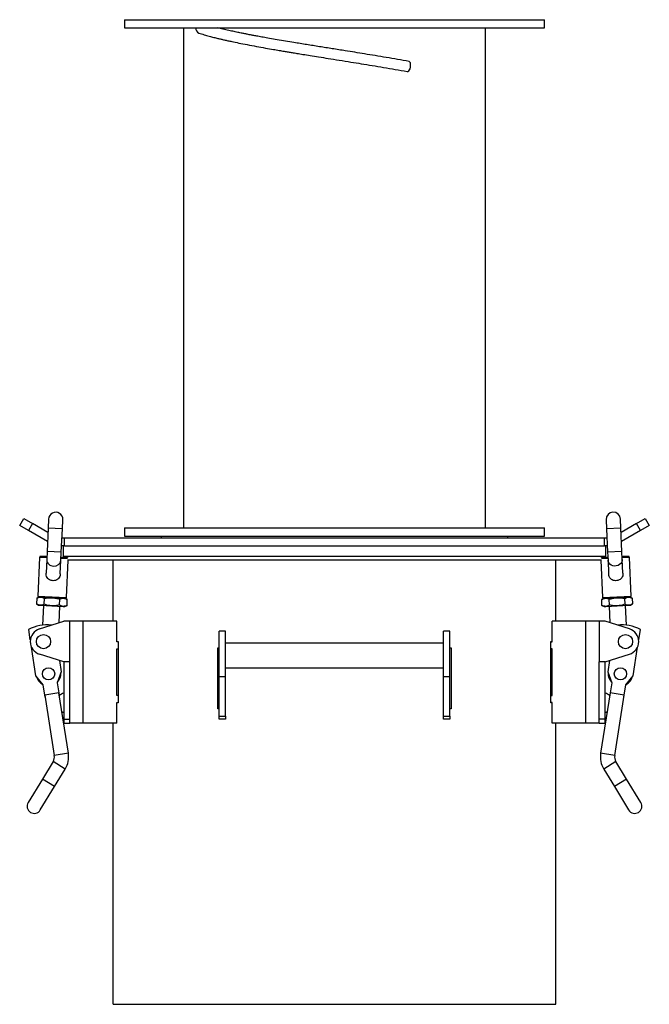
# Model space of a CAD drawing. Units: millimetres. Extents: x -4052 to 8079, y -4287 to 4285.
# Drawn here: x -3344 to -3035, y -1513 to -1030 of the extents above; entities that cross this region are included whole.
import ezdxf

# ---------------------------------------------------------------- set-up
doc = ezdxf.new("R2010")
doc.units = ezdxf.units.MM

msp = doc.modelspace()

# ---------------------------------------------------------------- linework, layer by layer
at = {"color": 7, "linetype": 'Continuous', "lineweight": 25}
for p, q in [((-3292.66, -1030.02), (-3292.66, -1034.02)), ((-3292.66, -1030.02), (-3284.82, -1030.02)), ((-3292.66, -1034.02), (-3284.82, -1034.02)), ((-3284.82, -1030.02), (-3086.66, -1030.02)), ((-3284.82, -1034.02), (-3086.66, -1034.02)), ((-3263.66, -1034.02), (-3263.66, -1279.42)), ((-3115.66, -1279.42), (-3115.66, -1034.02)), ((-3086.66, -1034.02), (-3086.66, -1030.02)), ((-3344.06, -1278.22), (-3342.06, -1274.75)), ((-3342.06, -1274.75), (-3337.73, -1277.25)), ((-3329.89, -1275.06), (-3330.1, -1279.55)), ((-3323.11, -1279.87), (-3322.9, -1275.38)), ((-3056.43, -1275.38), (-3056.22, -1279.87)), ((-3049.23, -1279.55), (-3049.43, -1275.06)), ((-3041.6, -1277.25), (-3037.27, -1274.75)), ((-3037.27, -1274.75), (-3035.27, -1278.22)), ((-3339.73, -1280.72), (-3344.06, -1278.22)), ((-3337.73, -1277.25), (-3339.73, -1280.72)), ((-3330.2, -1281.6), (-3337.73, -1277.25)), ((-3330.1, -1279.55), (-3330.63, -1291.04)), ((-3326.6, -1279.71), (-3330.1, -1279.55)), ((-3323.11, -1279.87), (-3326.6, -1279.71)), ((-3323.64, -1291.36), (-3323.11, -1279.87)), ((-3292.66, -1279.42), (-3292.66, -1283.42)), ((-3292.66, -1279.42), (-3086.66, -1279.42)), ((-3086.66, -1283.42), (-3086.66, -1279.42)), ((-3049.23, -1279.55), (-3056.22, -1279.87)), ((-3056.22, -1279.87), (-3055.69, -1291.36)), ((-3048.7, -1291.04), (-3049.23, -1279.55)), ((-3041.6, -1277.25), (-3049.13, -1281.6)), ((-3039.6, -1280.72), (-3041.6, -1277.25)), ((-3035.27, -1278.22), (-3039.6, -1280.72)), ((-3330.4, -1286.1), (-3339.73, -1280.72)), ((-3323.31, -1284.22), (-3322.08, -1284.22)), ((-3322.08, -1288.22), (-3322.08, -1284.22)), ((-3322.08, -1284.22), (-3057.25, -1284.22)), ((-3292.66, -1283.42), (-3086.66, -1283.42)), ((-3274.66, -1283.42), (-3274.66, -1284.22)), ((-3104.66, -1284.22), (-3104.66, -1283.42)), ((-3057.25, -1288.22), (-3057.25, -1284.22)), ((-3057.25, -1284.22), (-3056.02, -1284.22)), ((-3039.6, -1280.72), (-3048.92, -1286.1)), ((-3322.08, -1288.22), (-3323.49, -1288.22)), ((-3322.66, -1288.22), (-3322.66, -1293.22)), ((-3322.08, -1288.22), (-3319.7, -1288.22)), ((-3322.08, -1288.22), (-3057.25, -1288.22)), ((-3319.7, -1288.22), (-3057.25, -1288.22)), ((-3055.83, -1288.22), (-3057.25, -1288.22)), ((-3056.66, -1293.22), (-3056.66, -1288.22)), ((-3334.27, -1293.87), (-3335.14, -1312.85)), ((-3330.77, -1294.03), (-3334.27, -1293.87)), ((-3330.81, -1294.93), (-3331.12, -1301.66)), ((-3330.63, -1291.04), (-3330.81, -1294.93)), ((-3327.14, -1291.2), (-3330.63, -1291.04)), ((-3323.64, -1291.36), (-3327.14, -1291.2)), ((-3323.82, -1295.25), (-3323.64, -1291.36)), ((-3320.64, -1294.5), (-3323.78, -1294.36)), ((-3322.66, -1293.22), (-3319.7, -1293.22)), ((-3320.66, -1294.01), (-3320.76, -1294)), ((-3320.66, -1293.22), (-3320.66, -1294.01)), ((-3319.7, -1293.22), (-3056.66, -1293.22)), ((-3055.55, -1294.36), (-3058.68, -1294.5)), ((-3058.66, -1294.01), (-3058.66, -1293.22)), ((-3058.57, -1294), (-3058.66, -1294.01)), ((-3048.7, -1291.04), (-3055.69, -1291.36)), ((-3055.69, -1291.36), (-3055.51, -1295.25)), ((-3048.52, -1294.93), (-3048.7, -1291.04)), ((-3045.06, -1293.87), (-3048.56, -1294.03)), ((-3048.21, -1301.67), (-3048.52, -1294.93)), ((-3044.19, -1312.85), (-3045.06, -1293.87)), ((-3324.13, -1301.98), (-3323.82, -1295.25)), ((-3321.16, -1313.5), (-3320.31, -1295.22)), ((-3058.68, -1295.22), (-3320.65, -1295.22)), ((-3298.16, -1325.22), (-3298.16, -1295.22)), ((-3081.16, -1325.22), (-3081.16, -1295.22)), ((-3059.01, -1295.22), (-3058.17, -1313.5)), ((-3055.51, -1295.25), (-3055.2, -1301.98)), ((-3335.7, -1313.91), (-3335.83, -1316.75)), ((-3334.67, -1313.38), (-3335.7, -1313.91)), ((-3335.14, -1312.85), (-3328.15, -1313.18)), ((-3334.67, -1313.38), (-3333.8, -1313.42)), ((-3333.8, -1313.42), (-3328.17, -1313.68)), ((-3332.08, -1316.92), (-3331.95, -1314.08)), ((-3328.17, -1313.68), (-3322.55, -1313.94)), ((-3328.15, -1313.18), (-3321.16, -1313.5)), ((-3322.55, -1313.94), (-3321.68, -1313.98)), ((-3320.7, -1314.6), (-3321.68, -1313.98)), ((-3057.65, -1313.98), (-3058.63, -1314.6)), ((-3058.17, -1313.5), (-3044.19, -1312.85)), ((-3057.65, -1313.98), (-3056.78, -1313.94)), ((-3056.78, -1313.94), (-3051.15, -1313.68)), ((-3051.15, -1313.68), (-3045.53, -1313.42)), ((-3047.38, -1314.08), (-3047.25, -1316.92)), ((-3045.53, -1313.42), (-3044.66, -1313.38)), ((-3043.63, -1313.91), (-3044.66, -1313.38)), ((-3043.63, -1313.91), (-3043.5, -1316.75)), ((-3335.83, -1316.75), (-3334.85, -1317.37)), ((-3334.85, -1317.37), (-3333.98, -1317.41)), ((-3333.98, -1317.41), (-3328.36, -1317.67)), ((-3332.35, -1317.49), (-3332.8, -1327.11)), ((-3328.36, -1317.67), (-3322.73, -1317.93)), ((-3324.74, -1325.96), (-3324.36, -1317.86)), ((-3324.58, -1317.26), (-3324.45, -1314.43)), ((-3322.73, -1317.93), (-3321.86, -1317.97)), ((-3321.86, -1317.97), (-3320.83, -1317.44)), ((-3320.83, -1317.44), (-3320.7, -1314.6)), ((-3058.49, -1317.44), (-3058.63, -1314.6)), ((-3058.49, -1317.44), (-3057.46, -1317.97)), ((-3057.46, -1317.97), (-3056.59, -1317.93)), ((-3056.59, -1317.93), (-3050.97, -1317.67)), ((-3054.97, -1317.86), (-3054.59, -1325.96)), ((-3054.75, -1317.26), (-3054.88, -1314.43)), ((-3050.97, -1317.67), (-3045.35, -1317.41)), ((-3046.53, -1327.11), (-3046.97, -1317.49)), ((-3045.35, -1317.41), (-3044.48, -1317.37)), ((-3044.48, -1317.37), (-3043.5, -1316.75)), ((-3334.37, -1329.02), (-3322.4, -1325.22)), ((-3319.4, -1325.22), (-3322.4, -1325.22)), ((-3319.4, -1345.22), (-3319.4, -1325.22)), ((-3313, -1325.22), (-3319.4, -1325.22)), ((-3313, -1375.22), (-3313, -1325.22)), ((-3296.4, -1325.22), (-3313, -1325.22)), ((-3296.4, -1335.37), (-3296.4, -1325.22)), ((-3066.33, -1325.22), (-3082.93, -1325.22)), ((-3082.93, -1335.37), (-3082.93, -1325.22)), ((-3066.33, -1375.22), (-3066.33, -1325.22)), ((-3059.93, -1325.22), (-3066.33, -1325.22)), ((-3059.93, -1325.22), (-3059.93, -1345.22)), ((-3056.93, -1325.22), (-3059.93, -1325.22)), ((-3044.96, -1329.02), (-3056.93, -1325.22)), ((-3338.85, -1334.43), (-3339.66, -1329.28)), ((-3243.16, -1330.04), (-3246.16, -1330.04)), ((-3246.16, -1352.43), (-3246.16, -1330.04)), ((-3243.16, -1352.43), (-3243.16, -1330.04)), ((-3133.16, -1330.04), (-3136.16, -1330.04)), ((-3136.16, -1352.43), (-3136.16, -1330.04)), ((-3133.16, -1352.43), (-3133.16, -1330.04)), ((-3040.48, -1334.43), (-3039.66, -1329.28)), ((-3336.07, -1352), (-3338.29, -1337.96)), ((-3296.4, -1335.22), (-3295.74, -1335.22)), ((-3295.74, -1335.37), (-3296.4, -1335.37)), ((-3295.74, -1335.22), (-3295.74, -1365.22)), ((-3246.96, -1338.22), (-3246.16, -1338.22)), ((-3246.96, -1368.22), (-3246.96, -1338.22)), ((-3136.16, -1336.04), (-3243.16, -1336.04)), ((-3133.16, -1338.22), (-3132.37, -1338.22)), ((-3132.37, -1338.22), (-3132.37, -1368.22)), ((-3083.59, -1335.22), (-3082.93, -1335.22)), ((-3083.59, -1365.22), (-3083.59, -1335.22)), ((-3083.59, -1335.37), (-3082.93, -1335.37)), ((-3043.26, -1352), (-3041.04, -1337.96)), ((-3322.4, -1345.22), (-3334.37, -1341.41)), ((-3296.4, -1338.72), (-3295.74, -1338.72)), ((-3296.4, -1361.72), (-3296.4, -1338.72)), ((-3082.93, -1338.72), (-3083.59, -1338.72)), ((-3082.93, -1361.72), (-3082.93, -1338.72)), ((-3056.93, -1345.22), (-3044.96, -1341.41)), ((-3324.6, -1344.52), (-3323.72, -1350.05)), ((-3319.4, -1345.22), (-3322.4, -1345.22)), ((-3322.4, -1345.22), (-3322.4, -1373.22)), ((-3319.4, -1375.22), (-3319.4, -1345.22)), ((-3243.16, -1348.04), (-3136.16, -1348.04)), ((-3056.93, -1345.22), (-3059.93, -1345.22)), ((-3059.93, -1375.22), (-3059.93, -1345.22)), ((-3056.93, -1373.22), (-3056.93, -1345.22)), ((-3054.73, -1344.52), (-3055.6, -1350.05)), ((-3332.57, -1356.51), (-3336.07, -1352)), ((-3323.72, -1350.05), (-3325.66, -1355.41)), ((-3243.16, -1352.43), (-3246.16, -1352.43)), ((-3246.16, -1371.88), (-3246.16, -1352.43)), ((-3243.16, -1371.88), (-3243.16, -1352.43)), ((-3133.16, -1352.43), (-3136.16, -1352.43)), ((-3136.16, -1371.88), (-3136.16, -1352.43)), ((-3133.16, -1371.88), (-3133.16, -1352.43)), ((-3055.6, -1350.05), (-3053.67, -1355.41)), ((-3046.75, -1356.51), (-3043.26, -1352)), ((-3331.64, -1362.43), (-3332.57, -1356.51)), ((-3325.66, -1355.41), (-3324.72, -1361.34)), ((-3053.67, -1355.41), (-3054.61, -1361.34)), ((-3047.69, -1362.43), (-3046.75, -1356.51)), ((-3324.88, -1360.35), (-3331.79, -1361.45)), ((-3331.79, -1361.45), (-3327.11, -1391.08)), ((-3320.19, -1389.98), (-3324.88, -1360.35)), ((-3322.4, -1360.47), (-3322.4, -1360.47)), ((-3322.4, -1360.47), (-3322.4, -1369.97)), ((-3295.74, -1361.72), (-3296.4, -1361.72)), ((-3083.59, -1361.72), (-3082.93, -1361.72)), ((-3054.45, -1360.35), (-3059.14, -1389.98)), ((-3056.93, -1360.47), (-3056.93, -1360.47)), ((-3056.93, -1365.46), (-3056.93, -1360.47)), ((-3047.54, -1361.45), (-3054.45, -1360.35)), ((-3052.22, -1391.08), (-3047.54, -1361.45)), ((-3296.4, -1365.07), (-3295.74, -1365.07)), ((-3296.4, -1375.22), (-3296.4, -1365.07)), ((-3295.74, -1365.22), (-3296.4, -1365.22)), ((-3082.93, -1365.07), (-3083.59, -1365.07)), ((-3082.93, -1365.22), (-3083.59, -1365.22)), ((-3082.93, -1375.22), (-3082.93, -1365.07)), ((-3056.93, -1369.97), (-3056.93, -1365.46)), ((-3322.4, -1369.97), (-3322.4, -1369.97)), ((-3246.16, -1368.22), (-3246.96, -1368.22)), ((-3246.16, -1371.88), (-3243.16, -1371.88)), ((-3246.16, -1373.22), (-3246.16, -1371.88)), ((-3243.16, -1371.88), (-3243.16, -1373.22)), ((-3136.16, -1371.88), (-3133.16, -1371.88)), ((-3136.16, -1373.22), (-3136.16, -1371.88)), ((-3132.37, -1368.22), (-3133.16, -1368.22)), ((-3133.16, -1371.88), (-3133.16, -1373.22)), ((-3056.93, -1369.97), (-3056.93, -1369.97)), ((-3322.4, -1373.22), (-3319.4, -1373.22)), ((-3322.4, -1373.22), (-3322.4, -1375.22)), ((-3322.4, -1375.22), (-3319.4, -1375.22)), ((-3313, -1375.22), (-3319.4, -1375.22)), ((-3296.4, -1375.22), (-3313, -1375.22)), ((-3298.16, -1513.22), (-3298.16, -1375.22)), ((-3243.16, -1373.22), (-3246.16, -1373.22)), ((-3133.16, -1373.22), (-3136.16, -1373.22)), ((-3066.33, -1375.22), (-3082.93, -1375.22)), ((-3081.16, -1513.22), (-3081.16, -1375.22)), ((-3059.93, -1375.22), (-3066.33, -1375.22)), ((-3056.93, -1373.22), (-3059.93, -1373.22)), ((-3059.93, -1375.22), (-3056.93, -1375.22)), ((-3056.93, -1375.22), (-3056.93, -1373.22)), ((-3320.19, -1389.98), (-3327.11, -1391.08)), ((-3052.22, -1391.08), (-3059.14, -1389.98)), ((-3327.71, -1394.12), (-3332.9, -1402.66)), ((-3321.72, -1397.76), (-3327.71, -1394.12)), ((-3051.62, -1394.12), (-3057.6, -1397.76)), ((-3046.43, -1402.66), (-3051.62, -1394.12)), ((-3326.92, -1406.3), (-3321.72, -1397.76)), ((-3057.6, -1397.76), (-3052.41, -1406.3)), ((-3332.9, -1402.66), (-3339.92, -1414.2)), ((-3326.92, -1406.3), (-3332.9, -1402.66)), ((-3046.43, -1402.66), (-3052.41, -1406.3)), ((-3039.41, -1414.2), (-3046.43, -1402.66)), ((-3333.94, -1417.83), (-3326.92, -1406.3)), ((-3052.41, -1406.3), (-3045.39, -1417.83)), ((-3298.16, -1513.22), (-3081.16, -1513.22))]:
    msp.add_line(p, q, dxfattribs=at)
at = {"color": 7, "linetype": 'Continuous', "lineweight": 25, "flags": 128}
for points in [[(-3154.01, -1055.42), (-3153.66, -1055.39), (-3153.28, -1055.13), (-3152.92, -1054.67), (-3152.63, -1054.06), (-3152.42, -1053.34), (-3152.31, -1052.59), (-3152.32, -1051.88), (-3152.45, -1051.26), (-3152.67, -1050.8), (-3152.98, -1050.55), (-3153.11, -1050.51)], [(-3048.52, -1294.93), (-3048.55, -1295.5), (-3048.79, -1296.24), (-3049.23, -1296.9), (-3049.84, -1297.45), (-3050.6, -1297.85), (-3051.44, -1298.08), (-3052.31, -1298.12), (-3053.17, -1297.97), (-3053.95, -1297.64), (-3054.62, -1297.15), (-3055.12, -1296.53), (-3055.42, -1295.82), (-3055.51, -1295.25)]]:
    msp.add_lwpolyline(points, dxfattribs=at)
at = {"color": 7, "linetype": 'Continuous', "lineweight": 25}
for centre, radius in [((-3332.4, -1335.22), 3.5), ((-3046.93, -1335.22), 3.5), ((-3329.9, -1351.02), 3), ((-3049.43, -1351.02), 3)]:
    msp.add_circle(centre, radius, dxfattribs=at)
for centre, radius, start, end in [((-3255.36, -1034.49), 2.26, 167.9642, 248.5281), ((-3326.4, -1275.22), 3.5, 357.3565, 177.3565), ((-3052.93, -1275.22), 3.5, 2.6435, 182.6435), ((-3333.77, -1293.9), 0.5, 87.3565, 177.3565), ((-3327.59, -1294.9), 3.22, 180.5761, 272.3501), ((-3045.56, -1293.9), 0.5, 2.6435, 92.6435), ((-3327.09, -1294.84), 3.3, 263.7115, 352.7882), ((-3334.64, -1312.88), 0.5, 177.3565, 267.3565), ((-3321.66, -1313.48), 0.5, 267.3565, 357.3565), ((-3057.67, -1313.48), 0.5, 182.6435, 272.6435), ((-3044.68, -1312.88), 0.5, 272.6435, 2.6435), ((-3330.79, -1345.38), 18.39, 82.7171, 118.86), ((-3048.54, -1345.38), 18.39, 61.14, 97.2829), ((-3332.4, -1335.22), 6.5, 107.6374, 252.3626), ((-3046.93, -1335.22), 6.5, 287.6374, 72.3626), ((-3329.9, -1351.02), 6, 193.6834, 241.914), ((-3329.9, -1351.02), 6, 316.0618, 4.2925), ((-3049.43, -1351.02), 6, 175.7075, 223.9382), ((-3049.43, -1351.02), 6, 298.086, 346.3166), ((-3321.08, -1365.22), 4.93, 105.4606, 136.3014), ((-3058.24, -1365.22), 4.93, 43.6986, 74.5394), ((-3321.08, -1365.22), 4.93, 241.6744, 254.5394), ((-3058.24, -1365.22), 4.93, 285.4606, 298.3256), ((-3331.55, -1391.78), 4.5, 328.6879, 8.9879), ((-3331.55, -1391.78), 11.5, 328.6879, 8.9879), ((-3047.78, -1391.78), 11.5, 171.0121, 211.3121), ((-3047.78, -1391.78), 4.5, 171.0121, 211.3121), ((-3336.93, -1416.02), 3.5, 148.6879, 328.6879), ((-3042.4, -1416.02), 3.5, 211.3121, 31.3121)]:
    msp.add_arc(centre, radius, start, end, dxfattribs=at)
for points, knots in [([(-3153.11, -1050.51), (-3154.98, -1050.17), (-3158.62, -1049.52), (-3164.2, -1048.57), (-3169.58, -1047.67), (-3174.75, -1046.83), (-3179.65, -1046.04), (-3184.94, -1045.19), (-3190.72, -1044.27), (-3197.06, -1043.26), (-3203.36, -1042.25), (-3208.92, -1041.34), (-3213.71, -1040.54), (-3217.7, -1039.86), (-3221.36, -1039.23), (-3224.51, -1038.67), (-3227.07, -1038.2), (-3228.85, -1037.87), (-3230.05, -1037.64), (-3230.98, -1037.46), (-3232.16, -1037.23), (-3233.71, -1036.93), (-3235.6, -1036.55), (-3237.82, -1036.1), (-3240.32, -1035.57), (-3243.04, -1034.96), (-3245.3, -1034.43), (-3246.56, -1034.11), (-3246.94, -1034.02)], [0, 0, 0, 0, 0.060975, 0.118601, 0.173038, 0.224144, 0.27196, 0.316577, 0.378097, 0.438953, 0.500416, 0.562327, 0.603976, 0.645874, 0.685642, 0.719726, 0.748112, 0.770766, 0.77994, 0.789299, 0.803064, 0.821442, 0.84442, 0.872043, 0.904315, 0.941206, 0.982651, 1, 1, 1, 1]), ([(-3256.18, -1036.59), (-3255.34, -1036.86), (-3253.76, -1037.36), (-3251.27, -1038.07), (-3249.01, -1038.66), (-3247.05, -1039.15), (-3245.33, -1039.56), (-3243.7, -1039.93), (-3241.96, -1040.32), (-3239.59, -1040.84), (-3236.46, -1041.49), (-3232.41, -1042.28), (-3228.07, -1043.1), (-3223.76, -1043.88), (-3220.04, -1044.53), (-3216.97, -1045.06), (-3214.52, -1045.48), (-3212.41, -1045.83), (-3210.32, -1046.18), (-3207.93, -1046.57), (-3204.97, -1047.05), (-3201.42, -1047.62), (-3197.28, -1048.29), (-3192.55, -1049.04), (-3187.24, -1049.89), (-3181.83, -1050.75), (-3176.41, -1051.62), (-3171.07, -1052.49), (-3165.49, -1053.42), (-3159.72, -1054.4), (-3155.95, -1055.08), (-3154.01, -1055.42)], [0, 0, 0, 0, 0.042365, 0.079202, 0.110455, 0.136113, 0.156289, 0.175323, 0.195933, 0.218107, 0.256795, 0.299429, 0.345351, 0.38732, 0.423576, 0.449513, 0.471539, 0.489824, 0.505943, 0.526859, 0.552565, 0.583119, 0.618504, 0.658655, 0.703563, 0.753336, 0.796559, 0.84282, 0.892201, 0.944553, 1, 1, 1, 1]), ([(-3330.75, -1293.54), (-3330.77, -1293.53), (-3331.18, -1293.52), (-3331.86, -1293.48), (-3332.72, -1293.44), (-3333.32, -1293.42), (-3333.68, -1293.4), (-3333.72, -1293.4), (-3333.74, -1293.4)], [0, 0, 0, 0, 0.009853, 0.21586, 0.421868, 0.623595, 0.81727, 1, 1, 1, 1]), ([(-3320.76, -1294), (-3320.78, -1294), (-3320.82, -1293.99), (-3321.18, -1293.98), (-3321.78, -1293.95), (-3322.64, -1293.91), (-3323.32, -1293.88), (-3323.74, -1293.86), (-3323.75, -1293.86)], [0, 0, 0, 0, 0.18273, 0.376405, 0.578132, 0.78414, 0.990147, 1, 1, 1, 1]), ([(-3055.57, -1293.86), (-3055.59, -1293.86), (-3056.01, -1293.88), (-3056.69, -1293.91), (-3057.55, -1293.95), (-3058.14, -1293.98), (-3058.51, -1293.99), (-3058.55, -1294), (-3058.57, -1294)], [0, 0, 0, 0, 0.009853, 0.21586, 0.421868, 0.623595, 0.81727, 1, 1, 1, 1]), ([(-3045.58, -1293.4), (-3045.61, -1293.4), (-3045.65, -1293.4), (-3046.01, -1293.42), (-3046.61, -1293.44), (-3047.46, -1293.48), (-3048.15, -1293.52), (-3048.56, -1293.53), (-3048.58, -1293.54)], [0, 0, 0, 0, 0.1827297, 0.3764047, 0.5781317, 0.7841395, 0.9901474, 1, 1, 1, 1]), ([(-3328.17, -1305.29), (-3328.44, -1305.24), (-3329.08, -1305.11), (-3329.96, -1304.6), (-3330.7, -1303.78), (-3331.11, -1302.74), (-3331.1, -1302), (-3331.1, -1301.66)], [0, 0, 0, 0, 0.160709, 0.37144, 0.579124, 0.810695, 1, 1, 1, 1]), ([(-3324.16, -1301.99), (-3324.16, -1302.08), (-3324.13, -1302.54), (-3324.38, -1303.36), (-3324.95, -1304.31), (-3325.86, -1304.99), (-3326.98, -1305.36), (-3327.77, -1305.32), (-3328.17, -1305.29)], [0, 0, 0, 0, 0.048094, 0.227929, 0.415464, 0.609773, 0.804895, 1, 1, 1, 1]), ([(-3048.23, -1301.67), (-3048.22, -1301.72), (-3048.14, -1302.13), (-3048.3, -1302.93), (-3048.73, -1303.94), (-3049.54, -1304.74), (-3050.6, -1305.23), (-3051.78, -1305.39), (-3052.92, -1305.21), (-3053.91, -1304.72), (-3054.69, -1303.9), (-3055.13, -1302.92), (-3055.15, -1302.24), (-3055.16, -1301.98)], [0, 0, 0, 0, 0.013724, 0.109752, 0.209187, 0.312684, 0.416873, 0.520957, 0.623253, 0.720795, 0.818832, 0.931523, 1, 1, 1, 1]), ([(-3335.7, -1313.91), (-3335.39, -1313.76), (-3334.76, -1313.46), (-3334.12, -1313.43), (-3333.8, -1313.42)], [0, 0, 0, 0, 0.495458, 1, 1, 1, 1]), ([(-3334.67, -1313.38), (-3334.64, -1313.38), (-3334.6, -1313.38), (-3334.24, -1313.4), (-3333.64, -1313.42), (-3332.8, -1313.46), (-3331.76, -1313.51), (-3330.59, -1313.56), (-3329.38, -1313.62), (-3328.57, -1313.66), (-3328.17, -1313.68)], [0, 0, 0, 0, 0.116516, 0.240011, 0.368641, 0.5, 0.631359, 0.759989, 0.883484, 1, 1, 1, 1]), ([(-3333.8, -1313.42), (-3333.48, -1313.46), (-3332.85, -1313.55), (-3332.25, -1313.9), (-3331.95, -1314.08)], [0, 0, 0, 0, 0.494511, 1, 1, 1, 1]), ([(-3331.95, -1314.08), (-3331.33, -1313.95), (-3330.09, -1313.68), (-3328.82, -1313.68), (-3328.17, -1313.68)], [0, 0, 0, 0, 0.495458, 1, 1, 1, 1]), ([(-3328.17, -1313.68), (-3327.55, -1313.73), (-3326.28, -1313.85), (-3325.06, -1314.23), (-3324.45, -1314.43)], [0, 0, 0, 0, 0.4945107, 1, 1, 1, 1]), ([(-3328.17, -1313.68), (-3327.78, -1313.69), (-3326.96, -1313.73), (-3325.75, -1313.79), (-3324.58, -1313.84), (-3323.56, -1313.89), (-3322.87, -1313.92), (-3322.61, -1313.93), (-3322.55, -1313.94)], [0, 0, 0, 0, 0.17349, 0.357372, 0.548899, 0.74449, 0.940082, 1, 1, 1, 1]), ([(-3324.45, -1314.43), (-3324.14, -1314.28), (-3323.51, -1313.98), (-3322.87, -1313.95), (-3322.55, -1313.94)], [0, 0, 0, 0, 0.495458, 1, 1, 1, 1]), ([(-3322.55, -1313.94), (-3322.24, -1313.98), (-3321.6, -1314.07), (-3321.01, -1314.42), (-3320.7, -1314.6)], [0, 0, 0, 0, 0.494511, 1, 1, 1, 1]), ([(-3321.8, -1313.97), (-3321.8, -1313.97), (-3321.68, -1313.98), (-3321.68, -1313.98), (-3321.68, -1313.98)], [0, 0, 0, 0, 0.039808, 1, 1, 1, 1]), ([(-3058.63, -1314.6), (-3058.33, -1314.43), (-3057.73, -1314.07), (-3057.1, -1313.98), (-3056.78, -1313.94)], [0, 0, 0, 0, 0.495458, 1, 1, 1, 1]), ([(-3057.65, -1313.98), (-3057.63, -1313.97), (-3057.59, -1313.97), (-3057.34, -1313.96), (-3057.21, -1313.95)], [0, 0, 0, 0, 0.495183, 1, 1, 1, 1]), ([(-3056.78, -1313.94), (-3056.72, -1313.93), (-3056.46, -1313.92), (-3055.77, -1313.89), (-3054.74, -1313.84), (-3053.58, -1313.79), (-3052.37, -1313.73), (-3051.15, -1313.68), (-3049.94, -1313.62), (-3048.73, -1313.56), (-3047.57, -1313.51), (-3046.53, -1313.46), (-3045.69, -1313.42), (-3045.09, -1313.4), (-3044.73, -1313.38), (-3044.68, -1313.38), (-3044.66, -1313.38)], [0, 0, 0, 0, 0.0240735, 0.1026564, 0.1812393, 0.2581892, 0.3320676, 0.4017709, 0.4714742, 0.5453527, 0.6223026, 0.7008855, 0.7794683, 0.8564182, 0.9302967, 1, 1, 1, 1]), ([(-3056.78, -1313.94), (-3056.46, -1313.95), (-3055.82, -1313.98), (-3055.2, -1314.28), (-3054.88, -1314.43)], [0, 0, 0, 0, 0.4945107, 1, 1, 1, 1]), ([(-3054.88, -1314.43), (-3054.28, -1314.24), (-3053.06, -1313.85), (-3051.79, -1313.74), (-3051.15, -1313.68)], [0, 0, 0, 0, 0.495458, 1, 1, 1, 1]), ([(-3051.15, -1313.68), (-3050.53, -1313.68), (-3049.25, -1313.68), (-3048.01, -1313.95), (-3047.38, -1314.08)], [0, 0, 0, 0, 0.4945107, 1, 1, 1, 1]), ([(-3047.38, -1314.08), (-3047.08, -1313.91), (-3046.48, -1313.55), (-3045.85, -1313.46), (-3045.53, -1313.42)], [0, 0, 0, 0, 0.495458, 1, 1, 1, 1]), ([(-3045.53, -1313.42), (-3045.22, -1313.43), (-3044.58, -1313.46), (-3043.95, -1313.76), (-3043.63, -1313.91)], [0, 0, 0, 0, 0.494511, 1, 1, 1, 1]), ([(-3333.98, -1317.41), (-3334.29, -1317.37), (-3334.93, -1317.28), (-3335.53, -1316.92), (-3335.83, -1316.75)], [0, 0, 0, 0, 0.4945107, 1, 1, 1, 1]), ([(-3332.08, -1316.92), (-3332.39, -1317.07), (-3333.02, -1317.37), (-3333.66, -1317.4), (-3333.98, -1317.41)], [0, 0, 0, 0, 0.495458, 1, 1, 1, 1]), ([(-3328.36, -1317.67), (-3328.98, -1317.61), (-3330.25, -1317.5), (-3331.47, -1317.11), (-3332.08, -1316.92)], [0, 0, 0, 0, 0.494511, 1, 1, 1, 1]), ([(-3324.58, -1317.26), (-3325.2, -1317.4), (-3326.44, -1317.67), (-3327.71, -1317.67), (-3328.36, -1317.67)], [0, 0, 0, 0, 0.495458, 1, 1, 1, 1]), ([(-3322.73, -1317.93), (-3323.05, -1317.89), (-3323.68, -1317.8), (-3324.28, -1317.44), (-3324.58, -1317.26)], [0, 0, 0, 0, 0.494511, 1, 1, 1, 1]), ([(-3320.83, -1317.44), (-3321.14, -1317.59), (-3321.77, -1317.88), (-3322.41, -1317.92), (-3322.73, -1317.93)], [0, 0, 0, 0, 0.495458, 1, 1, 1, 1]), ([(-3056.59, -1317.93), (-3056.91, -1317.92), (-3057.55, -1317.89), (-3058.18, -1317.59), (-3058.49, -1317.44)], [0, 0, 0, 0, 0.494511, 1, 1, 1, 1]), ([(-3054.75, -1317.26), (-3055.04, -1317.44), (-3055.64, -1317.8), (-3056.27, -1317.89), (-3056.59, -1317.93)], [0, 0, 0, 0, 0.495458, 1, 1, 1, 1]), ([(-3050.97, -1317.67), (-3051.6, -1317.67), (-3052.87, -1317.67), (-3054.12, -1317.4), (-3054.75, -1317.26)], [0, 0, 0, 0, 0.494511, 1, 1, 1, 1]), ([(-3047.25, -1316.92), (-3047.85, -1317.11), (-3049.06, -1317.49), (-3050.33, -1317.61), (-3050.97, -1317.67)], [0, 0, 0, 0, 0.495458, 1, 1, 1, 1]), ([(-3045.35, -1317.41), (-3045.66, -1317.4), (-3046.3, -1317.37), (-3046.93, -1317.07), (-3047.25, -1316.92)], [0, 0, 0, 0, 0.4945107, 1, 1, 1, 1]), ([(-3043.5, -1316.75), (-3043.8, -1316.92), (-3044.4, -1317.28), (-3045.03, -1317.37), (-3045.35, -1317.41)], [0, 0, 0, 0, 0.495458, 1, 1, 1, 1])]:
    msp.add_open_spline(points, degree=3, knots=knots, dxfattribs=at)

doc.saveas('drawing.dxf')
